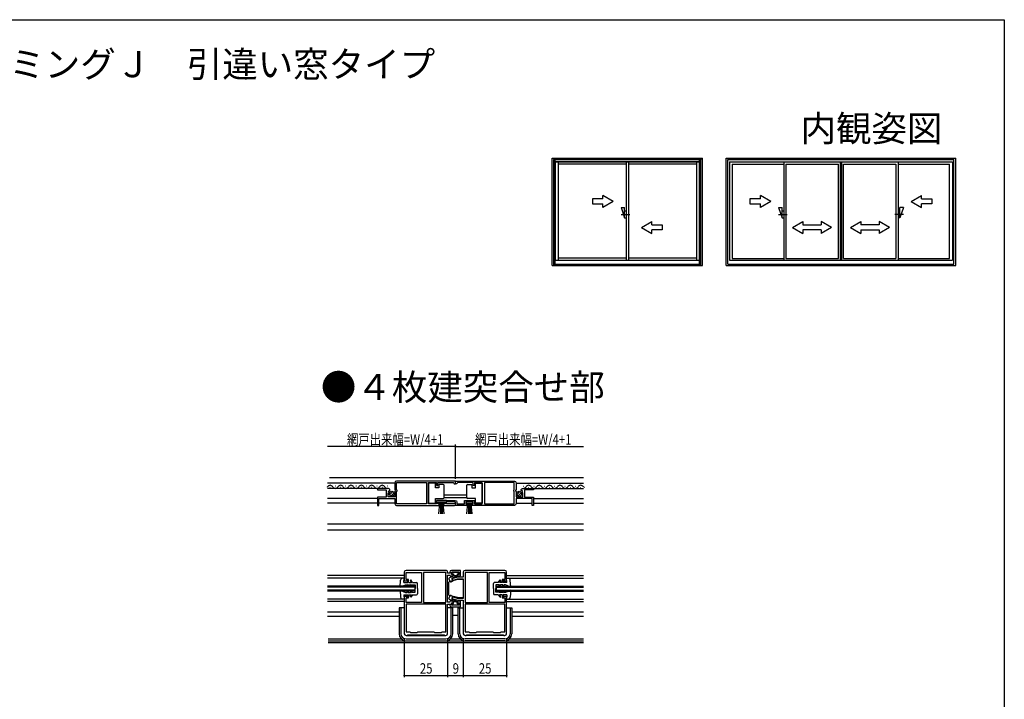
# Model space of a CAD drawing. Extents: x 0 to 1025, y 0 to 1603.
# Drawn here: x 422 to 990, y 1168 to 1560 of the extents above; entities that cross this region are included whole.
import ezdxf
from ezdxf.enums import TextEntityAlignment as Align

# ---------------------------------------------------------------- set-up
doc = ezdxf.new("R2010")
doc.units = 0
doc.linetypes.add('YCENTER_1', pattern=[13, 10, -1, 1, -1])
for name, color, linetype in [('USER1', 3, 'CONTINUOUS'), ('YKK_11', 7, 'CONTINUOUS'), ('YKK_12', 2, 'CONTINUOUS'), ('YKK_13', 4, 'CONTINUOUS'), ('YKK_A1', 4, 'CONTINUOUS'), ('YKK_D', 6, 'CONTINUOUS'), ('YKK_ZWAK', 7, 'CONTINUOUS')]:
    doc.layers.add(name, color=color, linetype=linetype)
doc.styles.get("Standard").update_dxf_attribs({"font": 'txt', "bigfont": 'BIGFONT'})
doc.styles.add('TEXT-B', font='extslim2.shx', dxfattribs={"width": 0.8, "bigfont": 'extfont2.shx'})

msp = doc.modelspace()

# ---------------------------------------------------------------- linework, layer by layer
at = {"layer": 'YKK_11', "color": 0, "linetype": 'ByBlock', "ltscale": 0.5}
for p, q in [((674.65, 1238.65), (671.42, 1237.78)), ((671.42, 1237.78), (671.68, 1236.81)), ((671.68, 1236.81), (674.78, 1237.65)), ((678.05, 1238.65), (674.65, 1238.65)), ((674.78, 1237.65), (678.05, 1237.65)), ((678.05, 1241.55), (678.05, 1238.65)), ((678.05, 1237.65), (678.05, 1226.45)), ((702.05, 1242.55), (679.05, 1242.55)), ((691.95, 1241.45), (679.15, 1241.45)), ((679.15, 1241.45), (679.15, 1224.15)), ((691.95, 1224.15), (691.95, 1241.45)), ((693.05, 1224.15), (693.05, 1241.45)), ((693.05, 1241.45), (701.95, 1241.45)), ((701.95, 1241.45), (701.95, 1237.35)), ((703.05, 1236.55), (703.05, 1241.55)), ((701.95, 1237.35), (700.55, 1237.35)), ((700.55, 1237.35), (700.55, 1236.55)), ((700.55, 1236.55), (703.05, 1236.55)), ((671.68, 1227.28), (671.42, 1226.31)), ((671.42, 1226.31), (674.65, 1225.45)), ((674.78, 1226.45), (671.68, 1227.28)), ((678.05, 1226.45), (674.78, 1226.45)), ((703.05, 1227.55), (700.55, 1227.55)), ((700.55, 1227.55), (700.55, 1226.75)), ((700.55, 1226.75), (701.95, 1226.75)), ((701.95, 1226.75), (701.95, 1224.15)), ((703.05, 1206.05), (703.05, 1227.55)), ((674.65, 1225.45), (678.05, 1225.45)), ((678.05, 1225.45), (678.05, 1206.05)), ((679.15, 1224.15), (691.95, 1224.15)), ((701.95, 1223.05), (679.15, 1223.05)), ((679.15, 1223.05), (679.15, 1207.15)), ((701.95, 1224.15), (693.05, 1224.15)), ((701.95, 1207.15), (701.95, 1223.05)), ((679.05, 1205.05), (679.75, 1205.05)), ((679.15, 1207.15), (681.35, 1207.15)), ((679.75, 1205.05), (680.05, 1205.35)), ((680.05, 1205.35), (701.05, 1205.35)), ((681.35, 1207.15), (681.65, 1206.85)), ((681.65, 1206.85), (685.55, 1206.85)), ((685.55, 1206.85), (685.85, 1207.15)), ((685.85, 1207.15), (695.25, 1207.15)), ((695.25, 1207.15), (695.55, 1206.85)), ((695.55, 1206.85), (699.45, 1206.85)), ((699.45, 1206.85), (699.75, 1207.15)), ((699.75, 1207.15), (701.95, 1207.15)), ((701.05, 1205.35), (701.35, 1205.05)), ((701.35, 1205.05), (702.05, 1205.05))]:
    msp.add_line(p, q, dxfattribs=at)
for points in [[(673.55, 1294.05), (639.55, 1294.05, 0.414213), (638.55, 1293.05), (638.55, 1289.22), (639, 1288.68), (638.85, 1288.35), (638.55, 1288.05), (638.55, 1285.05), (634.75, 1285.05), (634.75, 1287.25), (635.36, 1287.25), (635.47, 1287.51), (634.91, 1288.07), (635.18, 1288.54), (635.49, 1288.46), (635.75, 1288.67, 0.387795), (634.45, 1289.85), (628.55, 1289.85), (628.55, 1289.05), (633.65, 1289.05), (633.65, 1284.85), (628.55, 1284.85), (628.55, 1280.05), (629.35, 1280.05), (629.35, 1283.95), (638.55, 1283.95), (638.55, 1281.05, 0.414213), (639.55, 1280.05), (664.25, 1280.05), (664.25, 1280.85), (663.35, 1280.85), (663.35, 1282.15), (667.55, 1282.15), (667.55, 1280.85), (666.65, 1280.85), (666.65, 1280.05), (673, 1280.05, 1.429733), (672.64, 1281.02), (672.45, 1280.95), (668.35, 1280.95), (668.35, 1282.95), (662.55, 1282.95), (662.55, 1280.95), (658.05, 1280.95), (658.05, 1293.15), (662.55, 1293.15), (662.55, 1291.55), (663.35, 1291.55), (663.35, 1293.15), (672.25, 1293.15), (672.55, 1292.85), (672.85, 1292.55), (673.55, 1292.55)], [(673.55, 1294.05), (707.55, 1294.05, -0.414213), (708.55, 1293.05), (708.55, 1289.22), (708.09, 1288.68), (708.25, 1288.35), (708.55, 1288.05), (708.55, 1285.05), (712.35, 1285.05), (712.35, 1287.25), (711.73, 1287.25), (711.62, 1287.51), (712.19, 1288.07), (711.92, 1288.54), (711.6, 1288.46), (711.35, 1288.67, -0.387795), (712.64, 1289.85), (718.55, 1289.85), (718.55, 1289.05), (713.45, 1289.05), (713.45, 1284.85), (718.55, 1284.85), (718.55, 1280.05), (717.75, 1280.05), (717.75, 1283.95), (708.55, 1283.95), (708.55, 1281.05, -0.414213), (707.55, 1280.05), (682.85, 1280.05), (682.85, 1280.85), (683.75, 1280.85), (683.75, 1282.15), (679.55, 1282.15), (679.55, 1280.85), (680.45, 1280.85), (680.45, 1280.05), (673.55, 1280.05), (673.55, 1281.95), (668.54, 1282.17), (668.56, 1282.95), (673.35, 1282.95, -0.414213), (674.35, 1281.95), (674.35, 1280.95), (678.75, 1280.95), (678.75, 1282.95), (684.55, 1282.95), (684.55, 1280.95), (689.04, 1280.95), (689.04, 1293.15), (684.55, 1293.15), (684.55, 1291.55), (683.75, 1291.55), (683.75, 1293.15), (674.85, 1293.15), (674.55, 1292.85), (674.25, 1292.55), (673.55, 1292.55)], [(668.05, 1242.55), (645.05, 1242.55, 0.414213), (644.05, 1241.55), (644.05, 1236.55), (646.55, 1236.55), (646.55, 1237.35), (645.15, 1237.35), (645.15, 1241.45), (654.05, 1241.45), (654.05, 1224.15), (645.15, 1224.15), (645.15, 1226.75), (646.55, 1226.75), (646.55, 1227.55), (644.05, 1227.55), (644.05, 1206.05, 0.414213), (645.05, 1205.05), (645.75, 1205.05), (646.05, 1205.35), (667.05, 1205.35), (667.35, 1205.05), (668.05, 1205.05, 0.414213), (669.05, 1206.05), (669.05, 1223.05), (670.25, 1223.05), (670.25, 1222.55, 0.414213), (671.25, 1221.55), (676.55, 1221.55), (676.55, 1224.75), (674.75, 1224.75), (674.75, 1223.95), (675.75, 1223.95), (675.75, 1222.55), (671.25, 1222.55), (671.25, 1223.95), (672.25, 1223.95), (672.25, 1224.75), (670.55, 1224.75), (670.25, 1224.45), (670.05, 1224.25), (669.05, 1224.25), (669.05, 1239.85), (670.05, 1239.85), (670.25, 1239.65), (670.55, 1239.35), (672.25, 1239.35), (672.25, 1240.15), (671.25, 1240.15), (671.25, 1241.55), (675.75, 1241.55), (675.75, 1240.15), (674.75, 1240.15), (674.75, 1239.35), (676.55, 1239.35), (676.55, 1242.55), (671.25, 1242.55, 0.414213), (670.25, 1241.55), (670.25, 1241.05), (669.05, 1241.05), (669.05, 1241.55, 0.414218)]]:
    msp.add_lwpolyline(points, format="xyb", close=True, dxfattribs=at)
for points in [[(673.55, 1294.05), (639.55, 1294.05)], [(673.55, 1294.05), (707.55, 1294.05)], [(655.15, 1241.45), (655.15, 1224.15)], [(667.95, 1223.05), (645.15, 1223.05)]]:
    msp.add_lwpolyline(points, dxfattribs=at)
for points in [[(656.85, 1280.95), (639.65, 1280.95), (639.65, 1287.95), (639.85, 1288.15), (639.85, 1288.75), (639.65, 1288.95), (639.65, 1293.15), (656.85, 1293.15)], [(690.24, 1280.95), (707.45, 1280.95), (707.45, 1287.95), (707.25, 1288.15), (707.25, 1288.75), (707.45, 1288.95), (707.45, 1293.15), (690.24, 1293.15)], [(655.15, 1241.45), (655.15, 1224.15), (667.95, 1224.15), (667.95, 1241.45)], [(667.95, 1223.05), (645.15, 1223.05), (645.15, 1207.15), (647.35, 1207.15), (647.65, 1206.85), (651.55, 1206.85), (651.85, 1207.15), (661.25, 1207.15), (661.55, 1206.85), (665.45, 1206.85), (665.75, 1207.15), (667.95, 1207.15)]]:
    msp.add_lwpolyline(points, close=True, dxfattribs=at)
for centre, start, end in [((679.05, 1241.55), 90, 180), ((702.05, 1241.55), 0, 90), ((679.05, 1206.05), 180, 270), ((702.05, 1206.05), 270, 0)]:
    msp.add_arc(centre, 1, start, end, dxfattribs=at)
at = {"layer": 'YKK_12', "linetype": 'Continuous', "ltscale": 0.5}
for p, q in [((600.84, 1296.05), (747.38, 1296.05)), ((638.55, 1292.85), (599.72, 1292.85)), ((634.45, 1289.85), (599.72, 1289.85)), ((601.4, 1290.35), (601.2, 1290.35)), ((604.4, 1291.11), (604.2, 1291.11)), ((607.4, 1290.35), (607.2, 1290.35)), ((610.4, 1291.11), (610.2, 1291.11)), ((613.4, 1290.35), (613.2, 1290.35)), ((616.4, 1291.11), (616.2, 1291.11)), ((619.4, 1290.35), (619.2, 1290.35)), ((622.4, 1291.11), (622.2, 1291.11)), ((625.4, 1290.35), (625.2, 1290.35)), ((628.4, 1291.11), (628.2, 1291.11)), ((631.4, 1290.35), (631.2, 1290.35)), ((634.4, 1291.11), (634.2, 1291.11)), ((708.55, 1292.85), (747.38, 1292.85)), ((712.64, 1289.85), (747.38, 1289.85)), ((712.69, 1291.11), (712.89, 1291.11)), ((715.69, 1290.35), (715.89, 1290.35)), ((718.69, 1291.11), (718.89, 1291.11)), ((721.69, 1290.35), (721.89, 1290.35)), ((724.69, 1291.11), (724.89, 1291.11)), ((727.69, 1290.35), (727.89, 1290.35)), ((730.69, 1291.11), (730.89, 1291.11)), ((733.69, 1290.35), (733.89, 1290.35)), ((736.69, 1291.11), (736.89, 1291.11)), ((739.69, 1290.35), (739.89, 1290.35)), ((742.69, 1291.11), (742.89, 1291.11)), ((745.69, 1290.35), (745.89, 1290.35)), ((748.01, 1290.35), (747.81, 1290.35)), ((628.55, 1283.95), (599.72, 1283.95)), ((667.05, 1286.05), (680.04, 1286.05)), ((667.05, 1284.65), (680.05, 1284.65)), ((718.55, 1283.95), (747.38, 1283.95)), ((628.55, 1281.35), (599.72, 1281.35)), ((638.55, 1281.35), (629.35, 1281.35)), ((708.55, 1281.35), (717.75, 1281.35)), ((718.55, 1281.35), (747.38, 1281.35)), ((747.38, 1269.25), (599.72, 1269.25)), ((747.38, 1265.85), (599.72, 1265.85)), ((644.05, 1239.55), (599.72, 1239.55)), ((643.15, 1238.05), (599.72, 1238.05)), ((703.05, 1239.55), (747.38, 1239.55)), ((703.95, 1238.05), (747.38, 1238.05)), ((650.05, 1233.55), (599.72, 1233.55)), ((650.05, 1232.85), (599.72, 1232.85)), ((650.05, 1233.55), (650.05, 1230.55)), ((697.05, 1233.55), (747.38, 1233.55)), ((697.05, 1233.55), (697.05, 1230.55)), ((697.05, 1232.85), (747.38, 1232.85)), ((650.05, 1231.25), (599.72, 1231.25)), ((650.05, 1230.55), (599.72, 1230.55)), ((697.05, 1231.25), (747.38, 1231.25)), ((697.05, 1230.55), (747.38, 1230.55)), ((643.15, 1226.05), (599.72, 1226.05)), ((644.05, 1224.55), (599.72, 1224.55)), ((703.05, 1224.55), (747.38, 1224.55)), ((703.95, 1226.05), (747.38, 1226.05)), ((641.05, 1218.55), (599.72, 1218.55)), ((641.05, 1216.05), (599.72, 1216.05)), ((675.05, 1216.55), (672.05, 1216.55)), ((747.38, 1218.55), (706.05, 1218.55)), ((747.38, 1216.05), (706.05, 1216.05)), ((600.25, 1203.05), (642.4, 1203.05)), ((600.25, 1202.05), (747.3, 1202.05)), ((600.25, 1201.05), (747.3, 1201.05)), ((670.69, 1203.05), (676.4, 1203.05)), ((704.69, 1203.05), (747.3, 1203.05))]:
    msp.add_line(p, q, dxfattribs=at)
for centre, start, end in [((598.3, 1291.57), 325.4914, 330.8094), ((601.3, 1289.89), 29.1994, 150.8006), ((604.3, 1291.57), 209.1906, 330.8094), ((607.3, 1289.89), 29.1994, 150.8006), ((610.3, 1291.57), 209.1906, 330.8094), ((613.3, 1289.89), 29.1994, 150.8006), ((616.3, 1291.57), 209.1906, 330.8094), ((619.3, 1289.89), 29.1994, 150.8006), ((622.3, 1291.57), 209.1906, 330.8094), ((625.3, 1289.89), 29.1994, 150.8006), ((628.3, 1291.57), 209.1906, 330.8094), ((631.3, 1289.89), 29.1994, 150.8006), ((634.3, 1291.57), 209.1906, 274.5768), ((712.79, 1291.57), 267.5761, 330.8094), ((715.79, 1289.89), 29.1994, 150.8006), ((718.79, 1291.57), 209.1906, 330.8094), ((721.79, 1289.89), 29.1994, 150.8006), ((724.79, 1291.57), 209.1906, 330.8094), ((727.79, 1289.89), 29.1994, 150.8006), ((730.79, 1291.57), 209.1906, 330.8094), ((733.79, 1289.89), 29.1994, 150.8006), ((736.79, 1291.57), 209.1906, 330.8094), ((739.79, 1289.89), 29.1994, 150.8006), ((742.79, 1291.57), 209.1906, 330.8094), ((745.79, 1289.89), 29.1994, 150.8006), ((748.79, 1291.57), 209.1906, 214.5086)]:
    msp.add_arc(centre, 1.72, start, end, dxfattribs=at)
at = {"layer": 'YKK_13', "linetype": 'Continuous', "ltscale": 0.5}
for p, q in [((662.05, 1292.8), (658.05, 1292.8)), ((658.05, 1292.8), (658.05, 1281.4)), ((662.05, 1290.1), (662.05, 1292.8)), ((664.05, 1290.1), (662.05, 1290.1)), ((664.05, 1292.1), (664.05, 1290.1)), ((666.55, 1292.1), (664.05, 1292.1)), ((667.05, 1291.1), (667.05, 1291.6)), ((667.05, 1285.1), (667.05, 1291.1)), ((680.04, 1291.1), (680.04, 1291.6)), ((680.04, 1285.1), (680.04, 1291.1)), ((680.54, 1292.1), (683.04, 1292.1)), ((683.04, 1292.1), (683.04, 1290.1)), ((683.04, 1290.1), (685.04, 1290.1)), ((685.04, 1290.1), (685.04, 1292.8)), ((685.04, 1292.8), (689.04, 1292.8)), ((689.04, 1292.8), (689.04, 1281.4)), ((635.56, 1286.14), (637.46, 1288.04)), ((636.24, 1285.41), (638.19, 1287.36)), ((662.05, 1281.4), (662.05, 1284.1)), ((662.05, 1284.1), (666.55, 1284.1)), ((667.05, 1284.6), (667.05, 1285.1)), ((680.04, 1284.6), (680.04, 1285.1)), ((685.04, 1284.1), (680.54, 1284.1)), ((685.04, 1281.4), (685.04, 1284.1)), ((708.86, 1286.14), (710.76, 1288.04)), ((709.54, 1285.41), (711.49, 1287.36)), ((658.05, 1281.4), (662.05, 1281.4)), ((663.55, 1281.3), (663.55, 1282.15)), ((663.55, 1282.15), (667.35, 1282.15)), ((667.35, 1281.3), (663.55, 1281.3)), ((663.91, 1275.17), (664.45, 1281.3)), ((664.95, 1281.3), (664.95, 1275.15)), ((665.45, 1281.3), (665.45, 1275.15)), ((665.95, 1281.3), (665.95, 1275.15)), ((666.98, 1275.17), (666.45, 1281.3)), ((667.35, 1282.15), (667.35, 1281.3)), ((683.55, 1282.15), (679.75, 1282.15)), ((679.75, 1282.15), (679.75, 1281.3)), ((679.75, 1281.3), (683.55, 1281.3)), ((680.11, 1275.17), (680.65, 1281.3)), ((681.15, 1281.3), (681.15, 1275.15)), ((681.65, 1281.3), (681.65, 1275.15)), ((682.15, 1281.3), (682.15, 1275.15)), ((683.18, 1275.17), (682.65, 1281.3)), ((683.55, 1281.3), (683.55, 1282.15)), ((689.04, 1281.4), (685.04, 1281.4))]:
    msp.add_line(p, q, dxfattribs=at)
at = {"layer": 'YKK_13', "linetype": 'Continuous', "ltscale": 1.5}
for p, q in [((644.05, 1238.05), (643.15, 1238.05)), ((643.85, 1235.55), (644.05, 1238.05)), ((672.17, 1239.22), (670.03, 1238.22)), ((671.45, 1241.25), (671.45, 1240.85)), ((671.55, 1238.05), (674.55, 1239.44)), ((671.55, 1238.05), (672.2, 1236.64)), ((675.25, 1241.55), (671.75, 1241.55)), ((671.75, 1240.55), (672.45, 1240.55)), ((672.45, 1240.55), (672.45, 1239.55)), ((672.45, 1239.55), (674.55, 1239.55)), ((674.55, 1240.55), (674.55, 1239.44)), ((674.55, 1240.55), (675.25, 1240.55)), ((675.55, 1240.85), (675.55, 1241.25)), ((703.25, 1235.55), (703.05, 1238.05)), ((703.05, 1238.05), (703.95, 1238.05)), ((641.65, 1232.95), (641.95, 1236.94)), ((641.65, 1232.95), (644.65, 1234.25)), ((643.85, 1235.55), (646.24, 1235.55)), ((644.65, 1234.25), (645.45, 1234.23)), ((645.77, 1237.2), (645.35, 1236.92)), ((645.35, 1236.92), (646.24, 1235.55)), ((646.45, 1233.45), (645.45, 1234.23)), ((646.85, 1235.55), (645.77, 1237.2)), ((646.45, 1233.45), (646.15, 1234.22)), ((646.15, 1234.22), (647.65, 1234.19)), ((646.85, 1235.55), (648.23, 1235.55)), ((647.75, 1237.05), (647.35, 1236.75)), ((647.35, 1236.75), (648.23, 1235.55)), ((648.35, 1233.75), (647.65, 1234.19)), ((648.85, 1235.55), (647.75, 1237.05)), ((648.35, 1233.75), (648.15, 1234.19)), ((648.15, 1234.19), (650.25, 1234.15)), ((648.85, 1235.55), (651.15, 1235.55)), ((650.25, 1234.15), (650.25, 1232.05)), ((650.25, 1229.95), (650.25, 1232.05)), ((651.65, 1232.05), (651.65, 1235.05)), ((651.65, 1232.05), (651.65, 1229.05)), ((669.55, 1235.5), (669.55, 1228.6)), ((669.79, 1237.56), (670.41, 1236.24)), ((674.65, 1237.25), (669.92, 1235.98)), ((671.11, 1236.01), (672.2, 1236.64)), ((678.05, 1237.25), (674.65, 1237.25)), ((678.05, 1237.25), (678.05, 1236.45)), ((695.45, 1232.05), (695.45, 1235.05)), ((695.45, 1232.05), (695.45, 1229.05)), ((698.24, 1235.55), (695.95, 1235.55)), ((698.95, 1234.19), (696.85, 1234.15)), ((696.85, 1234.15), (696.85, 1232.05)), ((696.85, 1229.95), (696.85, 1232.05)), ((698.24, 1235.55), (699.34, 1237.05)), ((698.75, 1233.75), (699.45, 1234.19)), ((698.75, 1233.75), (698.95, 1234.19)), ((699.74, 1236.75), (698.86, 1235.55)), ((700.25, 1235.55), (698.86, 1235.55)), ((699.34, 1237.05), (699.74, 1236.75)), ((700.95, 1234.22), (699.45, 1234.19)), ((700.25, 1235.55), (701.32, 1237.2)), ((700.65, 1233.45), (701.65, 1234.23)), ((700.65, 1233.45), (700.95, 1234.22)), ((701.75, 1236.92), (700.85, 1235.55)), ((703.25, 1235.55), (700.85, 1235.55)), ((701.32, 1237.2), (701.75, 1236.92)), ((702.45, 1234.25), (701.65, 1234.23)), ((705.45, 1232.95), (702.45, 1234.25)), ((705.45, 1232.95), (705.14, 1236.94)), ((641.65, 1231.15), (644.65, 1229.85)), ((641.65, 1231.15), (641.95, 1227.16)), ((643.85, 1228.55), (644.05, 1226.05)), ((643.85, 1228.55), (646.24, 1228.55)), ((644.65, 1229.85), (645.45, 1229.86)), ((645.35, 1227.17), (646.24, 1228.55)), ((645.77, 1226.9), (645.35, 1227.17)), ((646.45, 1230.65), (645.45, 1229.86)), ((646.85, 1228.55), (645.77, 1226.9)), ((646.45, 1230.65), (646.15, 1229.87)), ((646.15, 1229.87), (647.65, 1229.9)), ((646.85, 1228.55), (648.23, 1228.55)), ((647.35, 1227.34), (648.23, 1228.55)), ((647.75, 1227.05), (647.35, 1227.34)), ((648.35, 1230.35), (647.65, 1229.9)), ((648.85, 1228.55), (647.75, 1227.05)), ((648.35, 1230.35), (648.15, 1229.91)), ((648.15, 1229.91), (650.25, 1229.95)), ((648.85, 1228.55), (651.15, 1228.55)), ((669.79, 1226.54), (670.41, 1227.86)), ((674.65, 1226.85), (669.92, 1228.12)), ((671.11, 1228.08), (672.2, 1227.45)), ((671.55, 1226.05), (672.2, 1227.45)), ((674.65, 1226.85), (678.05, 1226.85)), ((678.05, 1227.65), (678.05, 1226.85)), ((698.24, 1228.55), (695.95, 1228.55)), ((698.95, 1229.91), (696.85, 1229.95)), ((698.24, 1228.55), (699.34, 1227.05)), ((698.75, 1230.35), (699.45, 1229.9)), ((698.75, 1230.35), (698.95, 1229.91)), ((700.25, 1228.55), (698.86, 1228.55)), ((699.74, 1227.34), (698.86, 1228.55)), ((699.34, 1227.05), (699.74, 1227.34)), ((700.95, 1229.87), (699.45, 1229.9)), ((700.25, 1228.55), (701.32, 1226.9)), ((700.65, 1230.65), (701.65, 1229.86)), ((700.65, 1230.65), (700.95, 1229.87)), ((701.75, 1227.17), (700.85, 1228.55)), ((703.25, 1228.55), (700.85, 1228.55)), ((701.32, 1226.9), (701.75, 1227.17)), ((702.45, 1229.85), (701.65, 1229.86)), ((705.45, 1231.15), (702.45, 1229.85)), ((703.25, 1228.55), (703.05, 1226.05)), ((705.45, 1231.15), (705.14, 1227.16)), ((641.05, 1221.05), (641.05, 1206.05)), ((644.05, 1221.05), (641.05, 1221.05)), ((642.05, 1220.8), (642.05, 1206.05)), ((644.05, 1226.05), (643.15, 1226.05)), ((672.05, 1221.05), (669.05, 1221.05)), ((672.17, 1224.87), (670.03, 1225.87)), ((671.05, 1206.05), (671.05, 1221.05)), ((671.45, 1222.85), (671.45, 1223.25)), ((671.55, 1226.05), (674.55, 1224.65)), ((671.75, 1223.55), (672.45, 1223.55)), ((675.25, 1222.55), (671.75, 1222.55)), ((672.05, 1206.05), (672.05, 1221.05)), ((672.45, 1224.55), (674.55, 1224.55)), ((672.45, 1223.55), (672.45, 1224.55)), ((674.55, 1223.55), (674.55, 1224.65)), ((674.55, 1223.55), (675.25, 1223.55)), ((675.05, 1206.05), (675.05, 1221.05)), ((675.05, 1221.05), (678.05, 1221.05)), ((675.55, 1223.25), (675.55, 1222.85)), ((676.05, 1206.05), (676.05, 1221.05)), ((703.05, 1226.05), (703.95, 1226.05)), ((703.05, 1221.05), (706.05, 1221.05)), ((705.05, 1220.8), (705.05, 1206.05)), ((706.05, 1221.05), (706.05, 1206.05)), ((645.45, 1205.05), (667.65, 1205.05)), ((701.65, 1205.05), (679.45, 1205.05)), ((645.05, 1203.05), (668.05, 1203.05)), ((645.05, 1202.05), (668.05, 1202.05)), ((702.05, 1203.05), (679.05, 1203.05)), ((702.05, 1202.05), (679.05, 1202.05))]:
    msp.add_line(p, q, dxfattribs=at)
at = {"layer": 'YKK_13', "linetype": 'Continuous', "ltscale": 0.5}
for centre in [(636.9, 1286.7), (710.2, 1286.7)]:
    msp.add_circle(centre, 1.45, dxfattribs=at)
for centre, start, end in [((666.55, 1291.6), 0, 90), ((680.54, 1291.6), 90, 180), ((666.55, 1284.6), 270, 360), ((680.54, 1284.6), 180, 270)]:
    msp.add_arc(centre, 0.5, start, end, dxfattribs=at)
at = {"layer": 'YKK_13', "linetype": 'Continuous', "ltscale": 1.5}
for centre, radius, start, end in [((643.15, 1236.85), 1.2, 90, 175.6519), ((670.25, 1237.77), 0.5, 115.0001, 205), ((671.75, 1241.25), 0.3, 90, 180), ((671.75, 1240.85), 0.3, 180, 270), ((671.96, 1239.67), 0.5, 295, 345.3962), ((675.25, 1241.25), 0.3, 0, 90), ((675.25, 1240.85), 0.3, 270, 0), ((703.95, 1236.85), 1.2, 4.3481, 90), ((651.15, 1235.05), 0.5, 0, 90), ((670.05, 1235.5), 0.5, 105, 180), ((670.86, 1236.45), 0.5, 205, 300), ((695.95, 1235.05), 0.5, 90, 180), ((643.15, 1227.25), 1.2, 184.3481, 270), ((651.15, 1229.05), 0.5, 270, 0), ((670.05, 1228.6), 0.5, 180, 255), ((670.25, 1226.33), 0.5, 155, 244.9999), ((670.86, 1227.65), 0.5, 60, 155), ((695.95, 1229.05), 0.5, 180, 270), ((703.95, 1227.25), 1.2, 270, 355.6519), ((671.75, 1223.25), 0.3, 90, 180), ((671.75, 1222.85), 0.3, 180, 270), ((671.96, 1224.42), 0.5, 14.6038, 65), ((675.25, 1223.25), 0.3, 0, 90), ((675.25, 1222.85), 0.3, 270, 0), ((645.05, 1206.05), 4, 180, 270), ((645.05, 1206.05), 3, 180, 270), ((668.05, 1206.05), 4, 270, 359.9998), ((668.05, 1206.05), 3, 270, 359.9997), ((679.05, 1206.05), 4, 180.0002, 270), ((679.05, 1206.05), 3, 180.0003, 270), ((702.05, 1206.05), 4, 270, 0), ((702.05, 1206.05), 3, 270, 0)]:
    msp.add_arc(centre, radius, start, end, dxfattribs=at)
at = {"layer": 'YKK_A1', "linetype": 'Continuous', "ltscale": 0.5}
for p, q in [((729.33, 1480.23), (816.03, 1480.23)), ((729.33, 1418.38), (729.33, 1480.23)), ((730.33, 1480.23), (730.33, 1479.48)), ((730.33, 1479.48), (731.13, 1479.48)), ((730.33, 1477.98), (730.33, 1479.48)), ((730.33, 1421.38), (730.33, 1477.98)), ((731.13, 1479.48), (814.23, 1479.48)), ((731.13, 1478.03), (731.13, 1479.48)), ((731.13, 1478.03), (814.23, 1478.03)), ((731.13, 1421.38), (731.13, 1478.03)), ((731.13, 1478.03), (731.13, 1421.38)), ((772.06, 1478.03), (731.13, 1478.03)), ((732.83, 1478.03), (732.83, 1421.38)), ((772.06, 1476.73), (732.83, 1476.73)), ((814.23, 1478.03), (772.06, 1478.03)), ((772.06, 1478.03), (772.06, 1421.38)), ((773.31, 1478.03), (773.31, 1421.38)), ((812.53, 1476.73), (773.31, 1476.73)), ((812.53, 1478.03), (812.53, 1421.38)), ((814.23, 1479.48), (815.03, 1479.48)), ((814.23, 1478.03), (814.23, 1479.48)), ((814.23, 1421.38), (814.23, 1478.03)), ((814.23, 1421.38), (814.23, 1478.03)), ((815.03, 1480.23), (815.03, 1479.48)), ((815.03, 1477.98), (815.03, 1479.48)), ((815.03, 1421.38), (815.03, 1477.98)), ((816.03, 1418.38), (816.03, 1480.23)), ((829.67, 1418.38), (829.67, 1480.23)), ((829.67, 1480.23), (961.97, 1480.23)), ((830.67, 1419.13), (830.67, 1479.48)), ((830.67, 1479.48), (960.97, 1479.48)), ((831.47, 1477.98), (960.17, 1477.98)), ((831.47, 1477.98), (831.47, 1421.38)), ((833.17, 1476.73), (833.17, 1422.38)), ((833.17, 1476.73), (862.85, 1476.73)), ((862.85, 1477.98), (862.85, 1421.38)), ((864.1, 1476.73), (894.34, 1476.73)), ((864.1, 1476.73), (864.1, 1422.38)), ((894.34, 1422.38), (894.34, 1476.73)), ((895.59, 1421.38), (895.59, 1477.98)), ((896.04, 1477.98), (896.04, 1421.38)), ((897.29, 1476.73), (927.54, 1476.73)), ((897.29, 1422.38), (897.29, 1476.73)), ((927.54, 1476.73), (927.54, 1422.38)), ((928.79, 1477.98), (928.79, 1421.38)), ((928.79, 1476.73), (958.47, 1476.73)), ((958.47, 1422.38), (958.47, 1476.73)), ((960.17, 1477.98), (960.17, 1421.38)), ((960.97, 1419.13), (960.97, 1479.48)), ((961.97, 1418.38), (961.97, 1480.23)), ((769.06, 1451.78), (771.06, 1445.78)), ((769.06, 1451.78), (771.06, 1451.78)), ((771.06, 1445.78), (771.06, 1451.78)), ((771.06, 1449.78), (772.06, 1449.78)), ((859.85, 1451.78), (861.85, 1445.78)), ((859.85, 1451.78), (861.85, 1451.78)), ((861.85, 1445.78), (861.85, 1451.78)), ((861.85, 1449.78), (862.85, 1449.78)), ((929.79, 1449.78), (928.79, 1449.78)), ((929.79, 1445.78), (929.79, 1451.78)), ((931.79, 1451.78), (929.79, 1445.78)), ((931.79, 1451.78), (929.79, 1451.78)), ((771.06, 1445.78), (772.06, 1445.78)), ((861.85, 1445.78), (862.85, 1445.78)), ((929.79, 1445.78), (928.79, 1445.78)), ((730.33, 1419.13), (730.33, 1421.38)), ((731.13, 1421.38), (814.23, 1421.38)), ((731.13, 1419.13), (731.13, 1421.38)), ((731.13, 1421.38), (772.06, 1421.38)), ((732.83, 1422.83), (772.06, 1422.83)), ((772.06, 1421.38), (814.23, 1421.38)), ((773.31, 1422.83), (812.53, 1422.83)), ((814.23, 1419.13), (814.23, 1421.38)), ((815.03, 1419.13), (815.03, 1421.38)), ((831.47, 1421.38), (960.17, 1421.38)), ((833.17, 1422.38), (862.85, 1422.38)), ((864.1, 1422.38), (894.34, 1422.38)), ((897.29, 1422.38), (927.54, 1422.38)), ((928.79, 1422.38), (958.47, 1422.38)), ((729.33, 1418.38), (816.03, 1418.38)), ((730.33, 1419.13), (731.13, 1419.13)), ((730.33, 1418.38), (730.33, 1419.13)), ((731.13, 1419.13), (814.23, 1419.13)), ((814.23, 1419.13), (815.03, 1419.13)), ((815.03, 1418.38), (815.03, 1419.13)), ((829.67, 1418.38), (961.97, 1418.38)), ((830.67, 1419.13), (960.97, 1419.13))]:
    msp.add_line(p, q, dxfattribs=at)
at = {"layer": 'YKK_A1', "linetype": 'ByBlock', "ltscale": 0.5}
for p, q in [((758.56, 1456.78), (752.56, 1456.78)), ((752.56, 1456.78), (752.56, 1453.78)), ((752.56, 1453.78), (758.56, 1453.78)), ((764.56, 1455.28), (758.56, 1458.74)), ((758.56, 1456.78), (758.56, 1458.74)), ((764.56, 1455.28), (758.56, 1451.81)), ((758.56, 1451.81), (758.56, 1453.78)), ((849.35, 1456.78), (843.35, 1456.78)), ((843.35, 1456.78), (843.35, 1453.78)), ((843.35, 1453.78), (849.35, 1453.78)), ((855.35, 1455.28), (849.35, 1458.74)), ((849.35, 1456.78), (849.35, 1458.74)), ((855.35, 1455.28), (849.35, 1451.81)), ((849.35, 1451.81), (849.35, 1453.78)), ((936.29, 1455.28), (942.29, 1458.74)), ((936.29, 1455.28), (942.29, 1451.81)), ((942.29, 1456.78), (942.29, 1458.74)), ((942.29, 1456.78), (948.29, 1456.78)), ((948.29, 1453.78), (942.29, 1453.78)), ((942.29, 1451.81), (942.29, 1453.78)), ((948.29, 1456.78), (948.29, 1453.78)), ((780.81, 1440.28), (786.81, 1443.74)), ((786.81, 1441.78), (786.81, 1443.74)), ((867.85, 1440.28), (873.85, 1443.74)), ((873.85, 1443.74), (873.85, 1441.78)), ((884.35, 1443.74), (884.35, 1441.78)), ((890.35, 1440.28), (884.35, 1443.74)), ((901.29, 1440.28), (907.29, 1443.74)), ((907.29, 1443.74), (907.29, 1441.78)), ((917.79, 1443.74), (917.79, 1441.78)), ((923.79, 1440.28), (917.79, 1443.74)), ((780.81, 1440.28), (786.81, 1436.81)), ((786.81, 1441.78), (792.81, 1441.78)), ((792.81, 1438.78), (786.81, 1438.78)), ((786.81, 1436.81), (786.81, 1438.78)), ((792.81, 1441.78), (792.81, 1438.78)), ((867.85, 1440.28), (873.85, 1436.78)), ((873.85, 1441.78), (884.35, 1441.78)), ((873.85, 1438.78), (873.85, 1436.78)), ((884.35, 1438.78), (873.85, 1438.78)), ((890.35, 1440.28), (884.35, 1436.78)), ((884.35, 1438.78), (884.35, 1436.78)), ((901.29, 1440.28), (907.29, 1436.78)), ((917.79, 1441.78), (907.29, 1441.78)), ((907.29, 1438.78), (917.79, 1438.78)), ((907.29, 1438.78), (907.29, 1436.78)), ((923.79, 1440.28), (917.79, 1436.78)), ((917.79, 1438.78), (917.79, 1436.78))]:
    msp.add_line(p, q, dxfattribs=at)
at = {"layer": 'YKK_A1', "linetype": 'YCENTER_1', "ltscale": 0.5}
for p, q in [((769.06, 1447.78), (774.06, 1447.78)), ((859.85, 1447.78), (864.85, 1447.78)), ((931.79, 1447.78), (926.79, 1447.78))]:
    msp.add_line(p, q, dxfattribs=at)
at = {"layer": 'YKK_D'}
for p, q in [((673.55, 1314.05), (599.72, 1314.05)), ((673.55, 1295.35), (673.55, 1315.05)), ((673.55, 1296.25), (673.55, 1315.05)), ((673.55, 1314.05), (747.38, 1314.05)), ((644.05, 1203.55), (644.05, 1181.05)), ((669.05, 1203.55), (669.05, 1181.05)), ((669.05, 1203.55), (669.05, 1181.05)), ((678.05, 1203.55), (678.05, 1181.05)), ((678.05, 1203.55), (678.05, 1181.05)), ((703.05, 1203.55), (703.05, 1181.05)), ((644.05, 1182.05), (669.05, 1182.05)), ((669.05, 1182.05), (678.05, 1182.05)), ((678.05, 1182.05), (703.05, 1182.05))]:
    msp.add_line(p, q, dxfattribs=at)
at = {"layer": 'YKK_D', "linetype": 'ByBlock', "const_width": 0.85}
for points in [[(673.44, 1314.05, 1), (673.65, 1314.05, 1)], [(673.65, 1314.05, 1), (673.44, 1314.05, 1)], [(644.15, 1182.05, 1), (643.94, 1182.05, 1)], [(668.94, 1182.05, 1), (669.15, 1182.05, 1)], [(669.15, 1182.05, 1), (668.94, 1182.05, 1)], [(678.15, 1182.05, 1), (677.94, 1182.05, 1)], [(677.94, 1182.05, 1), (678.15, 1182.05, 1)], [(702.94, 1182.05, 1), (703.15, 1182.05, 1)]]:
    msp.add_lwpolyline(points, format="xyb", close=True, dxfattribs=at)
at = {"layer": 'YKK_ZWAK'}
for p, q in [((0, 1560), (990, 1560)), ((990, 1560), (990, 0))]:
    msp.add_line(p, q, dxfattribs=at)

# ---------------------------------------------------------------- texts
at = {"layer": 'USER1'}
for s, p in [('●フレミングＪ\u3000引違い窓タイプ', (354.89, 1526.82)), ('●４枚建突合せ部', (595.92, 1340.7))]:
    msp.add_text(s, height=15, dxfattribs=at).set_placement(p)
msp.add_text('内観姿図', height=15, dxfattribs=at).set_placement((954.35, 1489.79), align=Align.RIGHT)
at = {"layer": 'YKK_D', "style": 'TEXT-B', "width": 0.8}
for s, p in [('網戸出来幅=W/4+1', (611.03, 1315.05)), ('網戸出来幅=W/4+1', (684.86, 1315.05)), ('25', (653.03, 1183.05)), ('9', (671.95, 1183.05)), ('25', (687.03, 1183.05))]:
    msp.add_text(s, height=6, dxfattribs=at).set_placement(p)

doc.saveas('drawing.dxf')
